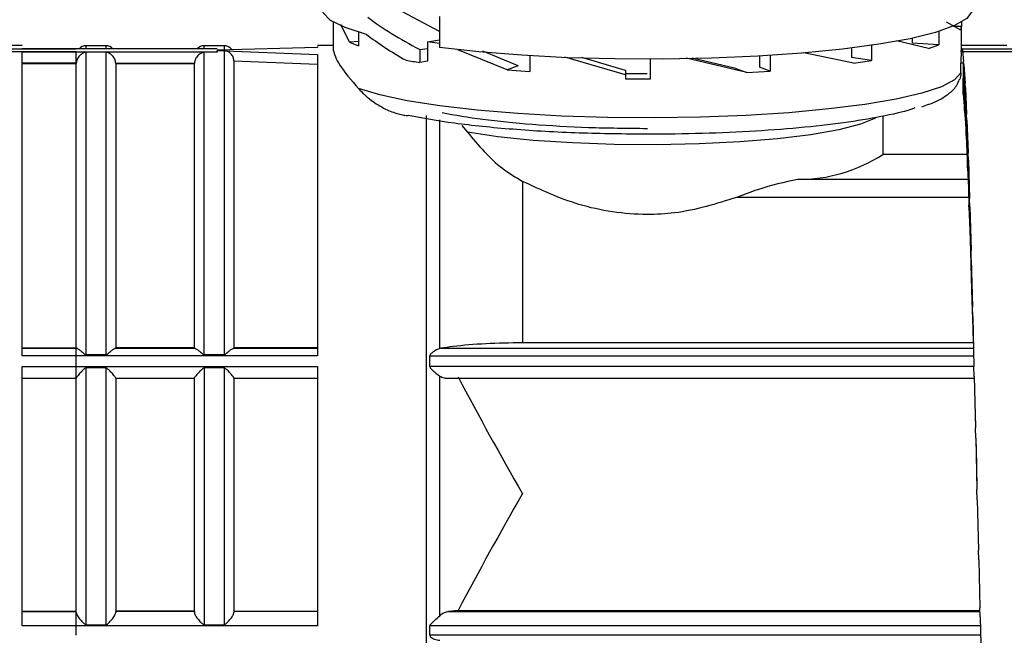
# Model space of a CAD drawing. Units: millimetres. Extents: x 50 to 2082, y 50 to 1435.
# Drawn here: x 899 to 983, y 932 to 984 of the extents above; entities that cross this region are included whole.
import ezdxf

# ---------------------------------------------------------------- set-up
doc = ezdxf.new("R2010")
doc.units = ezdxf.units.MM
doc.header["$LTSCALE"] = 5
doc.styles.add('SLDTEXTSTYLE0', font='TXT', dxfattribs={"width": 0.75})
doc.dimstyles.new('SLDDIMSTYLE0', dxfattribs={"dimtxt": 17.5, "dimasz": 16.51, "dimexe": 0, "dimexo": 0.0625, "dimgap": 4.375, "dimtad": 1, "dimlfac": 0.6, "dimrnd": 1e-09, "dimzin": 12, "dimdsep": 46, "dimtxsty": 'SLDTEXTSTYLE0', "dimsah": 1, "dimcen": 0.09, "dimadec": 0, "dimazin": 3, "dimtfac": 1, "dimtofl": 0, "dimtmove": 0, "dimatfit": 3, "dimfxl": 1, "dimfrac": 2, "dimtolj": 1, "dimtzin": 12, "dimarcsym": 0})

# ---------------------------------------------------------------- blocks, each defined once
blk = doc.blocks.new('_D')
at = {"color": 7, "linetype": 'Continuous', "lineweight": 0}
for p, q in [((349.462, 977.403), (349.462, 1194.969)), ((1203.253, 952.101), (1203.253, 1194.969)), ((349.462, 1189.969), (1203.253, 1189.969))]:
    blk.add_line(p, q, dxfattribs=at)
at = {"color": 7, "linetype": 'Continuous', "lineweight": 18}
for points in [[(349.462, 1189.969), (365.972, 1187.429), (365.972, 1192.509)], [(1203.253, 1189.969), (1186.743, 1192.509), (1186.743, 1187.429)]]:
    blk.add_solid(points, dxfattribs=at)
at = {"color": 7, "linetype": 'Continuous', "lineweight": 18, "insert": (756.962, 1212.528), "char_height": 17.5, "attachment_point": 1, "style": 'SLDTEXTSTYLE0'}
blk.add_mtext('513', dxfattribs=at)

msp = doc.modelspace()

# ---------------------------------------------------------------- linework, layer by layer
at = {"color": 7, "linetype": 'Continuous', "lineweight": 25}
for p, q in [((934.948, 982.704), (931.815, 984.358)), ((925.963, 983.495), (925.963, 983.053)), ((934.948, 983.972), (934.948, 981.337)), ((979.063, 982.806), (977.87, 983.5)), ((979.127, 983.495), (979.127, 983.13)), ((925.962, 983.092), (925.962, 981.119)), ((927.333, 981.801), (926.602, 983.286)), ((928.082, 982.65), (928.082, 981.498)), ((977.199, 982.708), (977.199, 981.569)), ((979.127, 983.13), (978.506, 983.13)), ((979.063, 982.806), (979.127, 983.13)), ((979.128, 981.108), (979.128, 983.092)), ((928.082, 981.848), (927.333, 981.801)), ((927.333, 981.801), (928.082, 981.498)), ((933.925, 981.832), (934.948, 981.989)), ((933.925, 981.832), (933.925, 980.185)), ((934.948, 981.69), (933.925, 981.832)), ((976.331, 981.274), (973.632, 981.922)), ((974.967, 982.135), (974.967, 981.711)), ((977.199, 981.569), (974.967, 981.711)), ((895.781, 981.239), (904.212, 981.239)), ((904.212, 980.977), (895.781, 980.977)), ((899.628, 981.513), (895.795, 981.513)), ((905.027, 981.247), (899.628, 981.247)), ((916.144, 981.239), (899.628, 981.239)), ((899.628, 980.977), (916.144, 980.977)), ((906.729, 981.247), (905.027, 981.247)), ((906.712, 981.504), (905.045, 981.504)), ((905.045, 981.247), (905.045, 981.504)), ((905.045, 955.352), (905.045, 980.948)), ((906.712, 980.948), (905.045, 980.948)), ((906.712, 981.504), (906.712, 981.247)), ((906.712, 980.948), (906.712, 955.352)), ((915.027, 981.247), (906.729, 981.247)), ((916.144, 981.247), (915.027, 981.247)), ((916.712, 981.504), (915.045, 981.504)), ((915.045, 981.247), (915.045, 981.504)), ((915.045, 955.352), (915.045, 980.948)), ((916.144, 980.948), (915.045, 980.948)), ((924.628, 981.363), (916.144, 981.136)), ((916.144, 981.24), (916.144, 981.247)), ((916.144, 981.102), (924.628, 980.761)), ((916.144, 980.977), (916.144, 981.102)), ((916.712, 981.074), (916.144, 981.094)), ((916.144, 980.977), (916.144, 980.948)), ((916.712, 981.504), (916.712, 981.146)), ((916.712, 981.074), (916.712, 955.352)), ((925.962, 981.513), (924.628, 981.513)), ((924.628, 981.436), (924.628, 981.363)), ((933.277, 981.179), (933.925, 981.279)), ((933.277, 981.179), (933.277, 980.086)), ((940.676, 979.448), (936.515, 981.163)), ((941.603, 979.791), (938.615, 981.044)), ((969.979, 980.018), (965.798, 980.897)), ((969.809, 981.295), (969.809, 980.501)), ((971.518, 981.525), (971.518, 980.239)), ((976.331, 981.274), (977.199, 981.569)), ((979.115, 981.239), (987.545, 981.239)), ((979.115, 980.977), (979.115, 981.108)), ((987.545, 980.977), (979.115, 980.977)), ((982.962, 981.513), (979.128, 981.513)), ((979.184, 981.246), (979.128, 981.246)), ((979.212, 981.119), (979.186, 981.24)), ((979.212, 981.119), (979.311, 980.167)), ((899.628, 980.03), (904.213, 980.03)), ((904.212, 980.03), (899.628, 980.03)), ((904.212, 980.03), (904.212, 979.998)), ((904.213, 980.03), (904.212, 979.998)), ((907.545, 979.998), (907.544, 980.03)), ((907.544, 980.03), (914.213, 980.03)), ((914.213, 980.03), (914.212, 979.998)), ((917.545, 980.229), (917.545, 955.936)), ((917.545, 980.229), (924.628, 979.936)), ((933.925, 980.185), (933.277, 980.086)), ((942.603, 980.646), (942.603, 979.315)), ((950.682, 979.03), (945.55, 980.539)), ((950.682, 979.401), (947.007, 980.493)), ((952.795, 978.69), (952.795, 980.362)), ((960.972, 979.23), (955.822, 980.434)), ((960.044, 979.572), (956.347, 980.441)), ((962.024, 980.62), (962.024, 979.686)), ((962.949, 980.675), (962.949, 979.344)), ((971.518, 980.239), (969.809, 980.501)), ((969.979, 980.018), (971.518, 980.239)), ((979.076, 979.213), (979.076, 980.03)), ((979.25, 980.03), (979.076, 980.03)), ((979.262, 977.409), (979.311, 980.167)), ((979.337, 979.915), (979.311, 980.167)), ((899.628, 979.998), (904.212, 979.998)), ((904.212, 955.936), (904.212, 979.998)), ((907.545, 979.998), (907.545, 955.936)), ((907.545, 979.998), (914.212, 979.998)), ((914.212, 955.936), (914.212, 979.998)), ((941.603, 979.791), (940.676, 979.448)), ((940.676, 979.448), (942.603, 979.315)), ((950.682, 979.401), (950.682, 979.452)), ((950.682, 979.401), (950.682, 979.03)), ((960.044, 979.572), (960.972, 979.23)), ((960.972, 979.23), (962.949, 979.344)), ((962.949, 979.344), (962.024, 979.686)), ((979.337, 979.915), (979.436, 978.307)), ((979.337, 979.915), (979.337, 976.741)), ((952.514, 979.111), (950.682, 979.123)), ((950.682, 979.03), (950.682, 978.7)), ((950.682, 978.7), (952.545, 978.69)), ((952.545, 978.69), (952.795, 978.69)), ((979.25, 977.51), (979.262, 977.409)), ((979.387, 975.993), (979.436, 978.307)), ((979.462, 977.929), (979.436, 978.307)), ((979.462, 977.929), (979.561, 975.705)), ((979.462, 977.929), (979.462, 974.954)), ((979.262, 977.409), (979.337, 976.741)), ((979.337, 976.741), (979.387, 975.993)), ((979.387, 975.993), (979.462, 974.954)), ((933.811, 975.594), (933.811, 914.846)), ((934.977, 955.872), (934.977, 975.223)), ((972.475, 975.537), (972.475, 972.299)), ((979.512, 973.891), (979.561, 975.705)), ((979.587, 975.211), (979.561, 975.705)), ((979.587, 975.211), (979.686, 972.425)), ((979.587, 975.211), (979.587, 972.508)), ((936.843, 974.746), (937.314, 974.189)), ((979.462, 974.954), (979.512, 973.891)), ((979.512, 973.891), (979.587, 972.508)), ((979.587, 972.508), (979.637, 971.157)), ((979.594, 972.299), (972.475, 972.299)), ((979.637, 971.157), (979.686, 972.425)), ((979.712, 971.827), (979.686, 972.425)), ((979.712, 971.827), (979.811, 968.548)), ((979.712, 971.827), (979.712, 969.462)), ((979.637, 971.157), (979.712, 969.462)), ((941.982, 970.016), (941.982, 956.354)), ((979.679, 970.19), (965.264, 970.19)), ((979.712, 969.462), (979.762, 967.857)), ((979.737, 968.664), (960.092, 968.664)), ((979.762, 967.857), (979.811, 968.548)), ((979.837, 967.861), (979.811, 968.548)), ((979.762, 967.857), (979.837, 965.893)), ((979.837, 967.861), (979.936, 964.17)), ((979.837, 967.861), (979.837, 965.893)), ((979.837, 965.893), (979.887, 964.072)), ((979.887, 964.072), (979.936, 964.17)), ((979.962, 963.41), (979.936, 964.17)), ((979.887, 964.072), (979.962, 961.887)), ((979.962, 963.41), (980.061, 959.398)), ((979.962, 963.41), (979.962, 961.887)), ((979.962, 961.887), (980.012, 959.896)), ((980.012, 959.896), (980.087, 957.544)), ((980.012, 959.896), (980.061, 959.398)), ((980.087, 958.584), (980.061, 959.398)), ((980.087, 958.584), (980.186, 954.349)), ((980.087, 958.584), (980.087, 957.544)), ((980.087, 957.544), (980.115, 956.354)), ((899.628, 955.936), (904.212, 955.936)), ((899.628, 955.89), (904.212, 955.89)), ((904.274, 955.885), (899.628, 955.885)), ((904.212, 955.936), (904.212, 955.89)), ((904.274, 955.885), (904.212, 955.936)), ((907.483, 955.885), (907.545, 955.936)), ((914.274, 955.885), (907.483, 955.885)), ((914.212, 955.936), (907.545, 955.936)), ((914.212, 955.936), (914.274, 955.885)), ((917.483, 955.885), (917.545, 955.936)), ((924.628, 955.885), (917.483, 955.885)), ((924.628, 955.936), (917.545, 955.936)), ((935.062, 955.89), (934.977, 955.872)), ((935.062, 955.89), (980.146, 955.89)), ((980.115, 956.354), (941.982, 956.354)), ((924.628, 955.238), (899.628, 955.238)), ((904.212, 954.351), (904.212, 955.244)), ((905.045, 955.352), (906.712, 955.352)), ((915.045, 955.352), (916.712, 955.352)), ((934.143, 954.351), (934.143, 955.244)), ((934.143, 955.244), (980.165, 955.244)), ((899.628, 954.345), (924.628, 954.345)), ((905.045, 932.494), (905.045, 954.227)), ((906.712, 954.227), (905.045, 954.227)), ((906.712, 954.227), (906.712, 932.494)), ((916.712, 954.227), (915.045, 954.227)), ((915.045, 954.227), (915.045, 932.494)), ((916.712, 954.227), (916.712, 932.494)), ((980.186, 954.351), (934.143, 954.351)), ((980.186, 954.36), (980.186, 954.349)), ((980.212, 953.502), (980.186, 954.349)), ((899.628, 953.358), (904.212, 953.358)), ((904.212, 953.373), (904.212, 953.382)), ((904.212, 953.369), (904.212, 953.367)), ((907.545, 953.367), (907.545, 953.369)), ((907.545, 953.358), (914.212, 953.358)), ((914.212, 953.369), (914.212, 953.367)), ((917.545, 953.367), (917.545, 953.369)), ((917.545, 953.358), (924.628, 953.358)), ((934.977, 933.256), (934.977, 953.54)), ((935.572, 953.363), (980.211, 953.363)), ((980.212, 953.502), (980.311, 949.149)), ((980.212, 953.502), (980.212, 953.216)), ((980.273, 950.399), (980.311, 949.149)), ((980.337, 948.289), (980.311, 949.149)), ((980.337, 948.289), (980.436, 943.925)), ((980.337, 948.289), (980.337, 948.279)), ((980.337, 948.278), (980.387, 946.081)), ((980.388, 946.015), (980.436, 943.925)), ((980.462, 943.073), (980.436, 943.925)), ((980.462, 943.073), (980.561, 938.805)), ((980.587, 937.983), (980.561, 938.805)), ((980.587, 937.983), (980.686, 933.917)), ((899.628, 933.641), (904.212, 933.641)), ((899.628, 933.609), (904.212, 933.609)), ((904.212, 933.603), (899.628, 933.603)), ((904.212, 933.603), (904.212, 933.641)), ((904.212, 933.508), (904.212, 933.609)), ((914.212, 933.641), (907.545, 933.641)), ((907.545, 933.603), (907.545, 933.641)), ((914.212, 933.603), (907.545, 933.603)), ((914.212, 933.641), (914.212, 933.603)), ((917.545, 933.641), (924.628, 933.641)), ((917.545, 933.641), (917.545, 933.603)), ((924.628, 933.603), (917.545, 933.603)), ((936.517, 933.702), (935.722, 933.609)), ((935.722, 933.609), (980.696, 933.609)), ((936.517, 933.702), (980.693, 933.702)), ((980.712, 933.144), (980.686, 933.917)), ((980.712, 933.144), (980.811, 929.379)), ((924.628, 932.385), (899.628, 932.385)), ((904.212, 931.594), (904.212, 932.39)), ((905.045, 932.494), (906.712, 932.494)), ((915.045, 932.494), (916.712, 932.494)), ((934.143, 931.594), (934.143, 932.39)), ((980.732, 932.39), (934.143, 932.39)), ((980.753, 931.594), (934.143, 931.594))]:
    msp.add_line(p, q, dxfattribs=at)
at = {"color": 7, "linetype": 'Continuous', "lineweight": 25, "flags": 128}
for points in [[(928.783, 982.454), (926.953, 983.032), (925.72, 983.646), (925.111, 984.282), (925.045, 984.574)], [(980.045, 984.574), (980.029, 984.432), (979.589, 983.81), (978.551, 983.204), (976.938, 982.629), (974.787, 982.097), (972.144, 981.619), (969.068, 981.207), (965.627, 980.869), (961.897, 980.613), (957.961, 980.444), (953.905, 980.367), (949.819, 980.382), (945.793, 980.49), (941.916, 980.689), (938.275, 980.973), (934.948, 981.337)], [(979.076, 979.213), (978.537, 978.614), (977.424, 978.034), (975.762, 977.485), (973.588, 976.98), (970.949, 976.53), (967.905, 976.145), (964.522, 975.833), (960.874, 975.601), (957.043, 975.455), (953.113, 975.397), (949.17, 975.429), (945.301, 975.55), (941.592, 975.758), (938.125, 976.047), (934.976, 976.412), (932.215, 976.845), (929.902, 977.335), (928.089, 977.872)], [(971.838, 975.367), (970.594, 974.854), (968.747, 974.378), (966.372, 973.961), (963.545, 973.616), (960.358, 973.354), (956.916, 973.185), (953.332, 973.113), (949.721, 973.141), (946.203, 973.269), (942.892, 973.491), (939.897, 973.801), (937.314, 974.189)]]:
    msp.add_lwpolyline(points, dxfattribs=at)
at = {"color": 7, "linetype": 'Continuous', "lineweight": 25}
for centre, radius, start, end in [((905.045, 980.671), 0.833, 90, 136.29779), ((906.712, 980.671), 0.833, 43.70221, 90), ((915.045, 980.671), 0.833, 90, 136.29779), ((916.712, 980.671), 0.833, 37.43364, 90), ((942.444, 1041.141), 61.74, 260.3771, 261.46117), ((965.377, 983.189), 12.999, 269.50424, 303.10062)]:
    msp.add_arc(centre, radius, start, end, dxfattribs=at)
for centre, start_param, end_param in [((952.545, 984.251), 3.745381, 4.004985), ((952.545, 982.717), 3.737962, 3.944356)]:
    msp.add_ellipse(centre, major_axis=(27.435, -5.781), ratio=0.327498, start_param=start_param, end_param=end_param, dxfattribs=at)
for points in [[(899.628, 955.238), (899.628, 956.822), (899.628, 959.991), (899.628, 964.447), (899.628, 968.562), (899.628, 972.232), (899.628, 975.386), (899.628, 977.937), (899.628, 979.896), (899.628, 980.617), (899.628, 980.977)], [(904.212, 980.03), (904.212, 980.138), (904.212, 980.354), (904.212, 980.652), (904.212, 980.884), (904.212, 980.946), (904.212, 980.977)], [(924.628, 980.761), (924.628, 980.361), (924.628, 979.561), (924.628, 977.541), (924.628, 974.969), (924.628, 971.837), (924.628, 968.225), (924.628, 964.199), (924.628, 959.857), (924.628, 956.778), (924.628, 955.238)], [(904.212, 955.244), (904.212, 955.324), (904.212, 955.484), (904.212, 955.682), (904.212, 955.83), (904.212, 955.87), (904.212, 955.89)], [(899.628, 932.385), (899.628, 934.092), (899.628, 937.505), (899.628, 943.052), (899.628, 948.726), (899.628, 952.472), (899.628, 954.345)], [(904.212, 953.382), (904.212, 953.416), (904.212, 953.486), (904.212, 953.725), (904.212, 954.028), (904.212, 954.243), (904.212, 954.351)], [(924.628, 954.345), (924.628, 952.472), (924.628, 948.726), (924.628, 943.052), (924.628, 937.505), (924.628, 934.092), (924.628, 932.385)], [(904.212, 943.202), (904.212, 944.897), (904.212, 948.287), (904.212, 951.675), (904.212, 953.369)], [(907.545, 953.369), (907.545, 951.675), (907.545, 948.287), (907.545, 944.897), (907.545, 943.202)], [(914.212, 943.202), (914.212, 944.897), (914.212, 948.287), (914.212, 951.675), (914.212, 953.369)], [(917.545, 953.369), (917.545, 951.675), (917.545, 948.287), (917.545, 944.897), (917.545, 943.202)], [(904.212, 933.523), (904.212, 935.075), (904.212, 938.179), (904.212, 941.528), (904.212, 943.202)], [(907.545, 943.202), (907.545, 941.528), (907.545, 938.179), (907.545, 935.075), (907.545, 933.523)], [(914.212, 933.523), (914.212, 935.075), (914.212, 938.179), (914.212, 941.528), (914.212, 943.202)], [(917.545, 943.202), (917.545, 941.528), (917.545, 938.179), (917.545, 935.075), (917.545, 933.523)], [(904.212, 932.39), (904.212, 932.49), (904.212, 932.691), (904.212, 933.019), (904.212, 933.316), (904.212, 933.444), (904.212, 933.508)]]:
    msp.add_open_spline(points, degree=3, dxfattribs=at)
for points, knots in [([(905.045, 980.948), (905.035, 980.947), (905.013, 980.947), (904.899, 980.931), (904.729, 980.858), (904.528, 980.708), (904.38, 980.525), (904.29, 980.363), (904.231, 980.196), (904.219, 980.084), (904.213, 980.03)], [0, 0, 0, 0, 0.019855, 0.04415, 0.249487, 0.49948, 0.645586, 0.772475, 0.889856, 1, 1, 1, 1]), ([(907.544, 980.03), (907.538, 980.084), (907.526, 980.196), (907.467, 980.363), (907.377, 980.525), (907.229, 980.708), (907.051, 980.842), (906.89, 980.915), (906.796, 980.94), (906.744, 980.947), (906.722, 980.947), (906.712, 980.948)], [0, 0, 0, 0, 0.110051, 0.227372, 0.354108, 0.500152, 0.749961, 0.887587, 0.954475, 0.979558, 1, 1, 1, 1]), ([(915.045, 980.948), (915.035, 980.947), (915.013, 980.947), (914.899, 980.931), (914.729, 980.858), (914.528, 980.708), (914.38, 980.525), (914.29, 980.363), (914.231, 980.196), (914.219, 980.084), (914.213, 980.03)], [0, 0, 0, 0, 0.0198545, 0.0441496, 0.2494872, 0.4994803, 0.645586, 0.7724748, 0.8898557, 1, 1, 1, 1]), ([(917.545, 980.229), (917.533, 980.334), (917.514, 980.494), (917.408, 980.688), (917.279, 980.847), (917.115, 980.966), (916.914, 981.052), (916.787, 981.066), (916.712, 981.074)], [0, 0, 0, 0, 0.239452, 0.367068, 0.499796, 0.704315, 0.823526, 1, 1, 1, 1]), ([(925.962, 981.119), (926.06, 980.761), (926.256, 980.046), (927.479, 978.595), (928.089, 977.872)], [0, 0, 0, 0, 0.501516, 1, 1, 1, 1]), ([(979.115, 980.977), (979.111, 980.946), (979.104, 980.884), (979.09, 980.653), (979.078, 980.356), (979.077, 980.14), (979.076, 980.03)], [0, 0, 0, 0, 0.249961, 0.500008, 0.744972, 1, 1, 1, 1]), ([(979.076, 979.213), (979.071, 979.023), (979.065, 978.806), (978.958, 978.625), (978.946, 978.603)], [0, 0, 0, 0, 0.881029, 1, 1, 1, 1]), ([(975.768, 976.339), (976.162, 976.473), (977.098, 976.791), (978, 977.355), (978.688, 978.005), (978.884, 978.476), (978.938, 978.605)], [0, 0, 0, 0, 0.279018, 0.662177, 0.907328, 1, 1, 1, 1]), ([(928.089, 977.872), (928.424, 977.537), (929.019, 976.94), (930.224, 976.185), (931.21, 975.781), (931.891, 975.618), (932.181, 975.602), (932.309, 975.594)], [0, 0, 0, 0, 0.3689458, 0.6559456, 0.8634321, 0.9397995, 1, 1, 1, 1]), ([(935.173, 975.838), (936.268, 975.642), (938.457, 975.25), (942.75, 974.832), (947.503, 974.554), (950.864, 974.52), (952.545, 974.502)], [0, 0, 0, 0, 0.25, 0.5, 0.75, 1, 1, 1, 1]), ([(975.19, 976.241), (975.147, 976.223), (974.58, 975.979), (972.73, 975.56), (969.679, 975.016), (965.938, 974.576), (961.749, 974.252), (957.229, 974.044), (954.106, 974.017), (952.545, 974.004)], [0, 0, 0, 0, 0.013646, 0.178038, 0.342431, 0.506823, 0.671215, 0.835608, 1, 1, 1, 1]), ([(952.545, 974.004), (950.604, 974.025), (946.666, 974.065), (941.078, 974.396), (936.061, 974.898), (933.548, 975.365), (932.309, 975.594)], [0, 0, 0, 0, 0.2464576, 0.5, 0.7535424, 1, 1, 1, 1]), ([(937.314, 974.189), (937.774, 973.633), (938.669, 972.55), (940.211, 971.092), (941.401, 970.369), (941.982, 970.016)], [0, 0, 0, 0, 0.350821, 0.683102, 1, 1, 1, 1]), ([(960.092, 968.664), (958.378, 968.123), (955.945, 967.356), (952.325, 967.154), (949.581, 967.374), (945.893, 968.192), (943.521, 969.298), (941.982, 970.016)], [0, 0, 0, 0, 0.287009, 0.40718, 0.561093, 0.715165, 1, 1, 1, 1]), ([(965.264, 970.19), (964.154, 969.945), (962.499, 969.58), (960.689, 968.891), (960.092, 968.664)], [0, 0, 0, 0, 0.67018, 1, 1, 1, 1]), ([(904.274, 955.885), (904.312, 955.865), (904.396, 955.82), (904.543, 955.708), (904.681, 955.594), (904.789, 955.505), (904.897, 955.416), (904.973, 955.37), (905.017, 955.355), (905.036, 955.353), (905.045, 955.352)], [0, 0, 0, 0, 0.223863, 0.499315, 0.583499, 0.749825, 0.884809, 0.951551, 0.977727, 1, 1, 1, 1]), ([(906.712, 955.352), (906.72, 955.353), (906.765, 955.357), (906.852, 955.411), (906.967, 955.504), (907.076, 955.594), (907.213, 955.707), (907.36, 955.82), (907.444, 955.865), (907.483, 955.885)], [0, 0, 0, 0, 0.021703, 0.111636, 0.249853, 0.41658, 0.500439, 0.771391, 1, 1, 1, 1]), ([(914.274, 955.885), (914.312, 955.865), (914.396, 955.82), (914.543, 955.708), (914.681, 955.594), (914.789, 955.505), (914.897, 955.416), (914.973, 955.37), (915.017, 955.355), (915.036, 955.353), (915.045, 955.352)], [0, 0, 0, 0, 0.223863, 0.499315, 0.583499, 0.749825, 0.884809, 0.951551, 0.977727, 1, 1, 1, 1]), ([(916.712, 955.352), (916.72, 955.353), (916.765, 955.357), (916.852, 955.411), (916.967, 955.504), (917.076, 955.594), (917.213, 955.707), (917.36, 955.82), (917.444, 955.865), (917.483, 955.885)], [0, 0, 0, 0, 0.021703, 0.111636, 0.249853, 0.41658, 0.500439, 0.771391, 1, 1, 1, 1]), ([(934.977, 955.872), (934.83, 955.811), (934.608, 955.72), (934.334, 955.523), (934.209, 955.402), (934.153, 955.317), (934.146, 955.267), (934.143, 955.244)], [0, 0, 0, 0, 0.499017, 0.749679, 0.875005, 0.94356, 1, 1, 1, 1]), ([(941.982, 956.354), (940.926, 956.337), (938.816, 956.304), (936.509, 956.101), (935.405, 955.94), (935.062, 955.89)], [0, 0, 0, 0, 0.4085329, 0.8163727, 1, 1, 1, 1]), ([(905.045, 954.227), (905.035, 954.226), (905.013, 954.223), (904.895, 954.171), (904.722, 953.99), (904.516, 953.777), (904.366, 953.602), (904.278, 953.489), (904.222, 953.407), (904.215, 953.381), (904.212, 953.369)], [0, 0, 0, 0, 0.019614, 0.04373, 0.249528, 0.499506, 0.645395, 0.772016, 0.889253, 1, 1, 1, 1]), ([(907.545, 953.369), (907.542, 953.381), (907.535, 953.407), (907.479, 953.489), (907.391, 953.602), (907.24, 953.776), (907.077, 953.952), (906.935, 954.088), (906.857, 954.157), (906.798, 954.2), (906.745, 954.223), (906.722, 954.225), (906.712, 954.227)], [0, 0, 0, 0, 0.110641, 0.227806, 0.354262, 0.500072, 0.749837, 0.837048, 0.888089, 0.954884, 0.979801, 1, 1, 1, 1]), ([(915.045, 954.227), (915.035, 954.226), (915.013, 954.223), (914.895, 954.171), (914.722, 953.99), (914.516, 953.777), (914.366, 953.602), (914.278, 953.489), (914.222, 953.407), (914.215, 953.381), (914.212, 953.369)], [0, 0, 0, 0, 0.019614, 0.04373, 0.249528, 0.499506, 0.645395, 0.772016, 0.889253, 1, 1, 1, 1]), ([(917.545, 953.369), (917.542, 953.381), (917.535, 953.407), (917.479, 953.489), (917.391, 953.602), (917.24, 953.776), (917.077, 953.952), (916.935, 954.088), (916.857, 954.157), (916.798, 954.2), (916.745, 954.223), (916.722, 954.225), (916.712, 954.227)], [0, 0, 0, 0, 0.110641, 0.227806, 0.354262, 0.500072, 0.749837, 0.837048, 0.888089, 0.954884, 0.979801, 1, 1, 1, 1]), ([(934.143, 954.351), (934.146, 954.328), (934.153, 954.276), (934.266, 954.097), (934.575, 953.842), (934.831, 953.65), (934.977, 953.54)], [0, 0, 0, 0, 0.056488, 0.125156, 0.500309, 1, 1, 1, 1]), ([(934.977, 953.54), (935.095, 953.477), (935.332, 953.352), (935.592, 953.366), (935.722, 953.373)], [0, 0, 0, 0, 0.499649, 1, 1, 1, 1]), ([(936.517, 953.466), (938.292, 950.163), (940.074, 946.847), (941.974, 943.596), (941.982, 943.584)], [0, 0, 0, 0, 0.996076, 1, 1, 1, 1]), ([(941.982, 943.584), (941.974, 943.571), (940.074, 940.321), (938.292, 937.005), (936.517, 933.702)], [0, 0, 0, 0, 0.003924, 1, 1, 1, 1]), ([(904.212, 933.523), (904.215, 933.494), (904.222, 933.435), (904.278, 933.31), (904.366, 933.16), (904.516, 932.953), (904.68, 932.764), (904.821, 932.627), (904.899, 932.56), (904.959, 932.519), (905.012, 932.497), (905.035, 932.495), (905.045, 932.494)], [0, 0, 0, 0, 0.110643, 0.227809, 0.354263, 0.500072, 0.749837, 0.837018, 0.888075, 0.954868, 0.979791, 1, 1, 1, 1]), ([(906.712, 932.494), (906.722, 932.495), (906.744, 932.497), (906.862, 932.546), (907.035, 932.723), (907.241, 932.952), (907.391, 933.16), (907.479, 933.31), (907.535, 933.435), (907.542, 933.494), (907.545, 933.523)], [0, 0, 0, 0, 0.019625, 0.043747, 0.249527, 0.499505, 0.645393, 0.772012, 0.889251, 1, 1, 1, 1]), ([(914.212, 933.523), (914.215, 933.494), (914.222, 933.435), (914.278, 933.31), (914.366, 933.16), (914.516, 932.953), (914.68, 932.764), (914.821, 932.627), (914.899, 932.56), (914.959, 932.519), (915.012, 932.497), (915.035, 932.495), (915.045, 932.494)], [0, 0, 0, 0, 0.110643, 0.227809, 0.354263, 0.500072, 0.749837, 0.837018, 0.888075, 0.954868, 0.979791, 1, 1, 1, 1]), ([(916.712, 932.494), (916.722, 932.495), (916.744, 932.497), (916.862, 932.546), (917.035, 932.723), (917.241, 932.952), (917.391, 933.16), (917.479, 933.31), (917.535, 933.435), (917.542, 933.494), (917.545, 933.523)], [0, 0, 0, 0, 0.0196246, 0.0437473, 0.2495272, 0.4995053, 0.6453934, 0.7720125, 0.8892514, 1, 1, 1, 1]), ([(935.722, 933.609), (935.592, 933.582), (935.332, 933.529), (935.095, 933.347), (934.977, 933.256)], [0, 0, 0, 0, 0.500355, 1, 1, 1, 1]), ([(934.143, 932.39), (934.146, 932.409), (934.152, 932.452), (934.201, 932.533), (934.326, 932.668), (934.604, 932.916), (934.83, 933.121), (934.977, 933.256)], [0, 0, 0, 0, 0.051643, 0.11339, 0.236558, 0.500946, 1, 1, 1, 1]), ([(934.143, 931.594), (934.146, 931.574), (934.153, 931.529), (934.266, 931.388), (934.575, 931.226), (934.831, 931.195), (934.977, 931.177)], [0, 0, 0, 0, 0.056488, 0.125156, 0.500309, 1, 1, 1, 1])]:
    msp.add_open_spline(points, degree=3, knots=knots, dxfattribs=at)

# ---------------------------------------------------------------- dimensions: what is measured, and where the dimension line sits
at = {"color": 7, "linetype": 'Continuous', "lineweight": 18}
dim = msp.add_linear_dim(base=(1203.253, 1189.969), p1=(349.462, 972.403), p2=(1203.253, 947.101), text='513', dimstyle='SLDDIMSTYLE0', dxfattribs=at)
dim.commit()
dim.dimension.update_dxf_attribs({"geometry": '_D', "text_midpoint": (776.358, 1189.969), "dimtype": 160})

doc.saveas('drawing.dxf')
